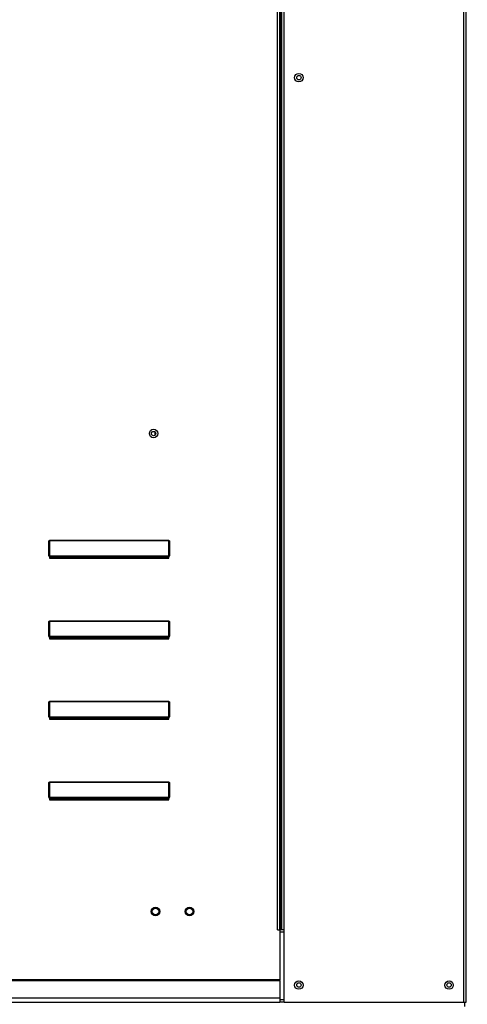
# Model space of a CAD drawing. Units: inches. Extents: x -2 to 318, y -269 to 0.
# Drawn here: x 94 to 101, y -109 to -94 of the extents above; entities that cross this region are included whole.
import ezdxf

# ---------------------------------------------------------------- set-up
doc = ezdxf.new("R2010")
doc.units = ezdxf.units.IN
doc.header["$LTSCALE"] = 4
doc.header["$MEASUREMENT"] = 0
doc.dimstyles.new('MOD', dxfattribs={"dimscale": 1.5, "dimtxt": 1.2, "dimasz": 2, "dimexe": 1, "dimexo": 0.5, "dimgap": 1, "dimtad": 0, "dimtih": 1, "dimtoh": 1, "dimlfac": 1.333333, "dimzin": 0, "dimdsep": 46, "dimtxsty": 'Standard', "dimcen": 0.09, "dimdle": 0.125, "dimadec": 0, "dimazin": 0, "dimtfac": 1, "dimtix": 1, "dimtofl": 0, "dimtmove": 0, "dimatfit": 3, "dimfxl": 1, "dimfrac": 2, "dimtolj": 1, "dimtzin": 0, "dimarcsym": 0})

# ---------------------------------------------------------------- blocks, each defined once
blk = doc.blocks.new('*D24')
at = {"color": 0, "lineweight": -2, "transparency": 16777216}
for p, q in [((102.304, -106.333), (102.304, -121.107)), ((74.311, -111.505), (74.311, -121.107)), ((77.311, -119.607), (81.299, -119.607)), ((99.304, -119.607), (95.699, -119.607))]:
    blk.add_line(p, q, dxfattribs=at)
at = {"color": 0, "transparency": 16777216}
for points in [[(77.311, -119.107), (77.311, -120.107), (74.311, -119.607)], [(99.304, -119.107), (99.304, -120.107), (102.304, -119.607)]]:
    blk.add_solid(points, dxfattribs=at)
at = {"layer": 'DEFPOINTS', "color": 0, "transparency": 16777216}
for p in [(102.304, -105.583), (74.311, -110.755), (102.304, -119.607)]:
    blk.add_point(p, dxfattribs=at)
at = {"color": 0, "transparency": 16777216, "insert": (88.499, -119.607), "char_height": 1.8, "attachment_point": 5}
blk.add_mtext('\\A1;DIM "I*"', dxfattribs=at)

msp = doc.modelspace()

# ---------------------------------------------------------------- linework, layer by layer
at = {"color": 7, "linetype": 'Continuous'}
for p, q in [((100.6593, -108.5265), (100.6593, -87.0335)), ((97.9582, -107.4951), (97.9582, -88.4949)), ((97.9909, -107.4951), (97.9909, -88.4949)), ((98.0063, -107.4951), (98.0063, -88.4949)), ((98.0214, -107.4951), (98.0214, -88.4949)), ((98.0541, -107.4951), (98.0541, -88.4949)), ((100.6266, -108.5265), (100.6266, -88.4949)), ((96.2012, -100.3639), (96.2012, -100.4182)), ((94.6832, -101.9474), (94.6876, -101.9474)), ((94.6832, -102.1406), (94.6832, -101.9474)), ((94.6876, -102.1406), (94.6876, -101.9474)), ((94.6921, -101.9221), (96.4053, -101.9221)), ((94.6921, -101.9221), (94.6921, -101.9236)), ((96.4053, -101.9236), (94.6921, -101.9236)), ((94.6921, -101.9236), (94.6921, -102.1391)), ((96.4053, -101.9221), (96.4053, -101.9236)), ((96.4053, -102.1391), (96.4053, -101.9236)), ((96.4142, -101.9474), (96.4098, -101.9474)), ((96.4098, -101.9474), (96.4098, -102.1406)), ((96.4142, -101.9474), (96.4142, -102.1406)), ((94.6832, -102.1406), (94.6876, -102.1406)), ((94.6921, -102.1391), (96.4053, -102.1391)), ((94.6921, -102.1391), (94.6921, -102.1451)), ((96.4053, -102.1451), (94.6921, -102.1451)), ((94.6921, -102.1495), (94.6921, -102.1451)), ((94.6956, -102.1495), (94.6921, -102.1495)), ((94.6956, -102.1451), (94.6956, -102.1495)), ((94.6956, -102.1495), (94.6956, -102.1763)), ((96.313, -102.1616), (96.313, -102.1451)), ((96.4018, -102.1495), (96.4018, -102.1451)), ((96.4018, -102.1763), (96.4018, -102.1495)), ((96.4053, -102.1495), (96.4018, -102.1495)), ((96.4053, -102.1391), (96.4053, -102.1451)), ((96.4053, -102.1495), (96.4053, -102.1451)), ((96.4142, -102.1406), (96.4098, -102.1406)), ((96.4018, -102.1616), (94.6956, -102.1616)), ((94.6956, -102.1763), (96.4018, -102.1763)), ((94.6832, -103.2926), (94.6832, -103.0994)), ((94.6832, -103.0994), (94.6876, -103.0994)), ((94.6876, -103.2926), (94.6876, -103.0994)), ((94.6921, -103.0741), (96.4053, -103.0741)), ((94.6921, -103.0741), (94.6921, -103.0756)), ((96.4053, -103.0756), (94.6921, -103.0756)), ((94.6921, -103.0756), (94.6921, -103.2911)), ((96.4053, -103.0741), (96.4053, -103.0756)), ((96.4053, -103.2911), (96.4053, -103.0756)), ((96.4098, -103.0994), (96.4098, -103.2926)), ((96.4142, -103.0994), (96.4098, -103.0994)), ((96.4142, -103.0994), (96.4142, -103.2926)), ((94.6832, -103.2926), (94.6876, -103.2926)), ((94.6921, -103.2911), (96.4053, -103.2911)), ((94.6921, -103.2911), (94.6921, -103.2971)), ((96.4053, -103.2971), (94.6921, -103.2971)), ((94.6921, -103.3015), (94.6921, -103.2971)), ((94.6956, -103.3015), (94.6921, -103.3015)), ((94.6956, -103.2971), (94.6956, -103.3015)), ((94.6956, -103.3015), (94.6956, -103.3283)), ((96.4018, -103.3136), (94.6956, -103.3136)), ((94.6956, -103.3283), (96.4018, -103.3283)), ((96.313, -103.3136), (96.313, -103.2971)), ((96.4018, -103.3015), (96.4018, -103.2971)), ((96.4053, -103.3015), (96.4018, -103.3015)), ((96.4018, -103.3283), (96.4018, -103.3015)), ((96.4053, -103.2911), (96.4053, -103.2971)), ((96.4053, -103.3015), (96.4053, -103.2971)), ((96.4142, -103.2926), (96.4098, -103.2926)), ((94.6832, -104.2514), (94.6876, -104.2514)), ((94.6832, -104.4446), (94.6832, -104.2514)), ((94.6876, -104.4446), (94.6876, -104.2514)), ((94.6921, -104.2261), (96.4053, -104.2261)), ((94.6921, -104.2261), (94.6921, -104.2276)), ((96.4053, -104.2276), (94.6921, -104.2276)), ((94.6921, -104.2276), (94.6921, -104.4431)), ((96.4053, -104.2261), (96.4053, -104.2276)), ((96.4053, -104.4431), (96.4053, -104.2276)), ((96.4142, -104.2514), (96.4098, -104.2514)), ((96.4098, -104.2514), (96.4098, -104.4446)), ((96.4142, -104.2514), (96.4142, -104.4446)), ((94.6832, -104.4446), (94.6876, -104.4446)), ((94.6921, -104.4431), (96.4053, -104.4431)), ((94.6921, -104.4431), (94.6921, -104.4491)), ((96.4053, -104.4491), (94.6921, -104.4491)), ((94.6921, -104.4535), (94.6921, -104.4491)), ((94.6956, -104.4535), (94.6921, -104.4535)), ((94.6956, -104.4491), (94.6956, -104.4535)), ((94.6956, -104.4535), (94.6956, -104.4803)), ((96.4018, -104.4656), (94.6956, -104.4656)), ((94.6956, -104.4803), (96.4018, -104.4803)), ((96.313, -104.4656), (96.313, -104.4491)), ((96.4018, -104.4535), (96.4018, -104.4491)), ((96.4018, -104.4803), (96.4018, -104.4535)), ((96.4053, -104.4535), (96.4018, -104.4535)), ((96.4053, -104.4431), (96.4053, -104.4491)), ((96.4053, -104.4535), (96.4053, -104.4491)), ((96.4142, -104.4446), (96.4098, -104.4446)), ((94.6921, -105.3781), (96.4053, -105.3781)), ((94.6921, -105.3781), (94.6921, -105.3796)), ((96.4053, -105.3796), (94.6921, -105.3796)), ((94.6921, -105.3796), (94.6921, -105.5951)), ((96.4053, -105.3781), (96.4053, -105.3796)), ((96.4053, -105.5951), (96.4053, -105.3796)), ((94.6832, -105.5966), (94.6832, -105.4034)), ((94.6832, -105.4034), (94.6876, -105.4034)), ((94.6876, -105.5966), (94.6876, -105.4034)), ((96.4098, -105.4034), (96.4098, -105.5966)), ((96.4142, -105.4034), (96.4098, -105.4034)), ((96.4142, -105.4034), (96.4142, -105.5966)), ((94.6832, -105.5966), (94.6876, -105.5966)), ((94.6921, -105.5951), (96.4053, -105.5951)), ((94.6921, -105.5951), (94.6921, -105.6011)), ((96.4053, -105.6011), (94.6921, -105.6011)), ((94.6921, -105.6055), (94.6921, -105.6011)), ((94.6956, -105.6055), (94.6921, -105.6055)), ((94.6956, -105.6011), (94.6956, -105.6055)), ((94.6956, -105.6055), (94.6956, -105.6323)), ((96.4018, -105.6176), (94.6956, -105.6176)), ((94.6956, -105.6323), (96.4018, -105.6323)), ((96.313, -105.6176), (96.313, -105.6011)), ((96.4018, -105.6055), (96.4018, -105.6011)), ((96.4053, -105.6055), (96.4018, -105.6055)), ((96.4018, -105.6323), (96.4018, -105.6055)), ((96.4053, -105.5951), (96.4053, -105.6011)), ((96.4053, -105.6055), (96.4053, -105.6011)), ((96.4142, -105.5966), (96.4098, -105.5966)), ((97.9582, -107.4951), (97.9909, -107.4951)), ((98.0214, -107.4951), (97.9909, -107.4951)), ((97.9909, -107.4951), (97.9909, -108.2066)), ((98.0541, -107.4951), (98.0214, -107.4951)), ((98.0541, -108.5265), (98.0541, -107.4951)), ((98.0541, -107.5278), (97.9909, -107.5278)), ((97.9909, -108.2066), (76.9578, -108.2066)), ((97.9909, -108.2163), (97.9909, -108.2066)), ((76.9578, -108.2163), (97.9909, -108.2163)), ((97.9909, -108.2163), (97.9909, -108.4728)), ((97.9909, -108.4728), (76.9578, -108.4728)), ((97.9909, -108.4728), (97.9909, -108.5265)), ((98.0541, -108.4939), (97.9909, -108.4939)), ((76.9578, -108.5265), (97.9909, -108.5265)), ((98.0541, -108.5265), (97.9909, -108.5265)), ((98.0541, -108.5265), (100.6266, -108.5265)), ((100.6266, -108.5265), (100.6593, -108.5265))]:
    msp.add_line(p, q, dxfattribs=at)
msp.add_line((100.6429, -108.5909), (100.6429, -108.5265))
at = {"color": 7, "linetype": 'Continuous', "flags": 128}
for points in [[(94.6832, -101.9474), (94.6833, -101.9424), (94.6838, -101.9377), (94.6847, -101.9333), (94.6858, -101.9295), (94.6871, -101.9263), (94.6887, -101.924), (94.6903, -101.9225), (94.6921, -101.9221)], [(94.6876, -101.9474), (94.6877, -101.9427), (94.688, -101.9383), (94.6884, -101.9342), (94.6889, -101.9306), (94.6896, -101.9276), (94.6904, -101.9254), (94.6912, -101.9241), (94.6921, -101.9236)], [(96.4053, -101.9221), (96.4071, -101.9225), (96.4087, -101.924), (96.4103, -101.9263), (96.4116, -101.9295), (96.4127, -101.9333), (96.4136, -101.9377), (96.4141, -101.9424), (96.4142, -101.9474)], [(96.4053, -101.9236), (96.4062, -101.9241), (96.407, -101.9254), (96.4078, -101.9276), (96.4085, -101.9306), (96.409, -101.9342), (96.4095, -101.9383), (96.4097, -101.9427), (96.4098, -101.9474)], [(94.6921, -102.1391), (94.6912, -102.1391), (94.6904, -102.1392), (94.6896, -102.1393), (94.6889, -102.1395), (94.6884, -102.1398), (94.688, -102.14), (94.6877, -102.1403), (94.6876, -102.1406)], [(96.4098, -102.1406), (96.4097, -102.1403), (96.4095, -102.14), (96.409, -102.1398), (96.4085, -102.1395), (96.4078, -102.1393), (96.407, -102.1392), (96.4062, -102.1391), (96.4053, -102.1391)], [(94.6832, -103.0994), (94.6833, -103.0944), (94.6838, -103.0897), (94.6847, -103.0853), (94.6858, -103.0815), (94.6871, -103.0783), (94.6887, -103.076), (94.6903, -103.0745), (94.6921, -103.0741)], [(94.6876, -103.0994), (94.6877, -103.0947), (94.688, -103.0903), (94.6884, -103.0862), (94.6889, -103.0826), (94.6896, -103.0796), (94.6904, -103.0774), (94.6912, -103.0761), (94.6921, -103.0756)], [(96.4053, -103.0741), (96.4071, -103.0745), (96.4087, -103.076), (96.4103, -103.0783), (96.4116, -103.0815), (96.4127, -103.0853), (96.4136, -103.0897), (96.4141, -103.0944), (96.4142, -103.0994)], [(96.4053, -103.0756), (96.4062, -103.0761), (96.407, -103.0774), (96.4078, -103.0796), (96.4085, -103.0826), (96.409, -103.0862), (96.4095, -103.0903), (96.4097, -103.0947), (96.4098, -103.0994)], [(94.6921, -103.2911), (94.6912, -103.2911), (94.6904, -103.2912), (94.6896, -103.2913), (94.6889, -103.2915), (94.6884, -103.2918), (94.688, -103.292), (94.6877, -103.2923), (94.6876, -103.2926)], [(96.4098, -103.2926), (96.4097, -103.2923), (96.4095, -103.292), (96.409, -103.2918), (96.4085, -103.2915), (96.4078, -103.2913), (96.407, -103.2912), (96.4062, -103.2911), (96.4053, -103.2911)], [(94.6832, -104.2514), (94.6833, -104.2464), (94.6838, -104.2417), (94.6847, -104.2373), (94.6858, -104.2335), (94.6871, -104.2303), (94.6887, -104.228), (94.6903, -104.2265), (94.6921, -104.2261)], [(94.6876, -104.2514), (94.6877, -104.2467), (94.688, -104.2423), (94.6884, -104.2382), (94.6889, -104.2346), (94.6896, -104.2316), (94.6904, -104.2294), (94.6912, -104.2281), (94.6921, -104.2276)], [(96.4053, -104.2261), (96.4071, -104.2265), (96.4087, -104.228), (96.4103, -104.2303), (96.4116, -104.2335), (96.4127, -104.2373), (96.4136, -104.2417), (96.4141, -104.2464), (96.4142, -104.2514)], [(96.4053, -104.2276), (96.4062, -104.2281), (96.407, -104.2294), (96.4078, -104.2316), (96.4085, -104.2346), (96.409, -104.2382), (96.4095, -104.2423), (96.4097, -104.2467), (96.4098, -104.2514)], [(94.6921, -104.4431), (94.6912, -104.4431), (94.6904, -104.4432), (94.6896, -104.4433), (94.6889, -104.4435), (94.6884, -104.4438), (94.688, -104.444), (94.6877, -104.4443), (94.6876, -104.4446)], [(96.4098, -104.4446), (96.4097, -104.4443), (96.4095, -104.444), (96.409, -104.4438), (96.4085, -104.4435), (96.4078, -104.4433), (96.407, -104.4432), (96.4062, -104.4431), (96.4053, -104.4431)], [(94.6832, -105.4034), (94.6833, -105.3984), (94.6838, -105.3937), (94.6847, -105.3893), (94.6858, -105.3855), (94.6871, -105.3823), (94.6887, -105.38), (94.6903, -105.3785), (94.6921, -105.3781)], [(94.6876, -105.4034), (94.6877, -105.3987), (94.688, -105.3943), (94.6884, -105.3902), (94.6889, -105.3866), (94.6896, -105.3836), (94.6904, -105.3814), (94.6912, -105.3801), (94.6921, -105.3796)], [(96.4053, -105.3781), (96.4071, -105.3785), (96.4087, -105.38), (96.4103, -105.3823), (96.4116, -105.3855), (96.4127, -105.3893), (96.4136, -105.3937), (96.4141, -105.3984), (96.4142, -105.4034)], [(96.4053, -105.3796), (96.4062, -105.3801), (96.407, -105.3814), (96.4078, -105.3836), (96.4085, -105.3866), (96.409, -105.3902), (96.4095, -105.3943), (96.4097, -105.3987), (96.4098, -105.4034)], [(94.6921, -105.5951), (94.6912, -105.5951), (94.6904, -105.5952), (94.6896, -105.5953), (94.6889, -105.5955), (94.6884, -105.5958), (94.688, -105.596), (94.6877, -105.5963), (94.6876, -105.5966)], [(96.4098, -105.5966), (96.4097, -105.5963), (96.4095, -105.596), (96.409, -105.5958), (96.4085, -105.5955), (96.4078, -105.5953), (96.407, -105.5952), (96.4062, -105.5951), (96.4053, -105.5951)]]:
    msp.add_lwpolyline(points, dxfattribs=at)
at = {"color": 7, "linetype": 'Continuous'}
for centre, radius in [((98.2652, -95.2981), 0.061), ((98.2652, -95.2981), 0.0317), ((96.1849, -100.391), 0.061), ((96.1849, -100.391), 0.0317), ((96.2118, -107.2298), 0.061), ((96.2118, -107.2298), 0.0473), ((96.6994, -107.2298), 0.061), ((96.6994, -107.2298), 0.0473), ((98.2652, -108.2827), 0.061), ((98.2652, -108.2827), 0.0317), ((100.4154, -108.2827), 0.061), ((100.4154, -108.2827), 0.0317)]:
    msp.add_circle(centre, radius, dxfattribs=at)
for centre, radius, start, end in [((94.6921, -102.1406), 0.00889, 180, 270), ((94.6921, -102.1406), 0.00444, 180, 270), ((96.4053, -102.1406), 0.00889, 270, 0), ((96.4053, -102.1406), 0.00444, 270, 0), ((94.6921, -103.2926), 0.00889, 180, 270), ((94.6921, -103.2926), 0.00444, 180, 270), ((96.4053, -103.2926), 0.00444, 270, 0), ((96.4053, -103.2926), 0.00889, 270, 0), ((94.6921, -104.4446), 0.00889, 180, 270), ((94.6921, -104.4446), 0.00444, 180, 270), ((96.4053, -104.4446), 0.00889, 270, 0), ((96.4053, -104.4446), 0.00444, 270, 0), ((94.6921, -105.5966), 0.00889, 180, 270), ((94.6921, -105.5966), 0.00444, 180, 270), ((96.4053, -105.5966), 0.00444, 270, 0), ((96.4053, -105.5966), 0.00889, 270, 0)]:
    msp.add_arc(centre, radius, start, end, dxfattribs=at)

# ---------------------------------------------------------------- dimensions: what is measured, and where the dimension line sits
dim = msp.add_linear_dim(base=(102.3042, -119.6067), p1=(74.3113, -110.7547), p2=(102.3042, -105.5831), text='DIM "I*"', dimstyle='MOD', override={"dimpost": ' in'})
dim.commit()
dim.dimension.update_dxf_attribs({"geometry": '*D24', "text_midpoint": (88.4993, -119.6067), "dimtype": 160})

doc.saveas('drawing.dxf')
